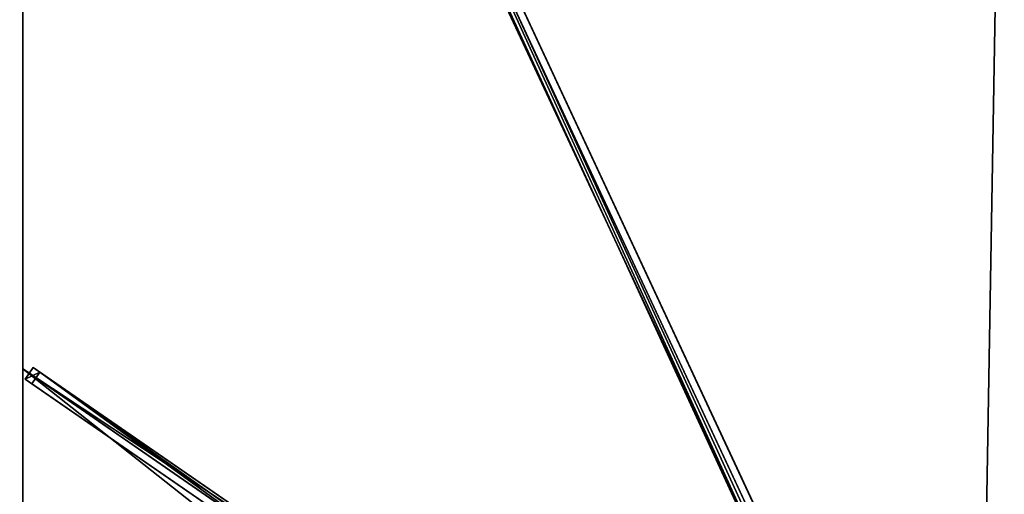
# Model space of a CAD drawing. Units: centimetres. Extents: x -176 to 176, y -375 to 375.
# Drawn here: x -176 to -2, y 103 to 187 of the extents above; entities that cross this region are included whole.
import ezdxf

# ---------------------------------------------------------------- set-up
doc = ezdxf.new("R2010")
doc.units = ezdxf.units.CM
doc.layers.get('0').update_dxf_attribs({"color": 144})

# ---------------------------------------------------------------- blocks, each defined once
blk = doc.blocks.new('Streben. May Parasols_ www.may-online.com')
for p, q in [((-5.65, 15.06, 297.06), (-173.3, 374.31, 236.8)), ((-7.91, 14, 297.06), (-175.56, 373.25, 236.8)), ((-47.52, 98.88, 277.77), (-175.25, 372.57, 231.86)), ((-45.26, 99.93, 277.77), (-172.98, 373.63, 231.86)), ((-7.35, 15.75, 297.26), (-154.1, 330.21, 244.51)), ((-11.64, 12.23, 295.72), (-175, 125, 237)), ((-173.17, 125.26, 236.99), (-174.59, 123.2, 236.99)), ((-173.42, 122.39, 232.19), (-172, 124.45, 232.19)), ((-172, 124.45, 232.19), (-173.17, 125.26, 236.99)), ((-9.82, 12.49, 295.7), (-173.17, 125.26, 236.99)), ((-8.65, 11.68, 290.91), (-172, 124.45, 232.19)), ((-174.59, 123.2, 236.99), (-173.42, 122.39, 232.19)), ((-11.24, 10.43, 295.7), (-174.59, 123.2, 236.99)), ((-87.84, 63.31, 262.96), (-173.42, 122.39, 232.19))]:
    blk.add_line(p, q)
mesh = blk.add_polyface()
corners = [(-7.91, 14, 297.06), (-173.3, 374.31, 236.8), (-175.56, 373.25, 236.8), (-5.65, 15.06, 297.06)]
mesh.append_faces([[corners[k] for k in face] for face in [(0, 1, 2), (1, 0, 3)]], dxfattribs={"vtx0": -1})
mesh = blk.add_polyface()
corners = [(-45.26, 99.93, 277.77), (-5.65, 15.06, 297.06), (-5.33, 14.38, 292.12), (-173.3, 374.31, 236.8), (-172.98, 373.63, 231.86)]
mesh.append_faces([[corners[k] for k in face] for face in [(0, 1, 2), (3, 0, 4)]], dxfattribs={"vtx0": -1})
mesh.append_faces([[corners[k] for k in face] for face in [(1, 0, 3)]], dxfattribs={"vtx0": -1, "vtx1": -1})
mesh = blk.add_polyface()
corners = [(-7.91, 14, 297.06), (-47.52, 98.88, 277.77), (-7.59, 13.32, 292.12), (-175.56, 373.25, 236.8), (-175.25, 372.57, 231.86)]
mesh.append_faces([[corners[k] for k in face] for face in [(0, 1, 2), (1, 3, 4)]], dxfattribs={"vtx0": -1})
mesh.append_faces([[corners[k] for k in face] for face in [(1, 0, 3)]], dxfattribs={"vtx0": -1, "vtx2": -1})
mesh = blk.add_polyface()
corners = [(-172.98, 373.63, 231.86), (-47.52, 98.88, 277.77), (-175.25, 372.57, 231.86), (-45.26, 99.93, 277.77), (-46.39, 99.4, 277.77)]
mesh.append_faces([[corners[k] for k in face] for face in [(0, 1, 2), (1, 3, 4)]], dxfattribs={"vtx0": -1})
mesh.append_faces([[corners[k] for k in face] for face in [(1, 0, 3)]], dxfattribs={"vtx0": -1, "vtx2": -1})
mesh = blk.add_polyface()
corners = [(-174.59, 123.2, 236.99), (-172, 124.45, 232.19), (-173.42, 122.39, 232.19), (-173.17, 125.26, 236.99)]
mesh.append_faces([[corners[k] for k in face] for face in [(0, 1, 2), (1, 0, 3)]], dxfattribs={"vtx0": -1})
mesh = blk.add_polyface()
corners = [(-11.24, 10.43, 295.7), (-173.17, 125.26, 236.99), (-174.59, 123.2, 236.99), (-9.82, 12.49, 295.7)]
mesh.append_faces([[corners[k] for k in face] for face in [(0, 1, 2), (1, 0, 3)]], dxfattribs={"vtx0": -1})
mesh = blk.add_polyface()
corners = [(-172, 124.45, 232.19), (-87.84, 63.31, 262.96), (-173.42, 122.39, 232.19), (-8.65, 11.68, 290.91), (-87.81, 63.29, 262.96), (-10.07, 9.63, 290.91)]
mesh.append_faces([[corners[k] for k in face] for face in [(0, 1, 2), (4, 3, 5)]], dxfattribs={"vtx0": -1})
mesh.append_faces([[corners[k] for k in face] for face in [(1, 3, 4)]], dxfattribs={"vtx0": -1, "vtx1": -1})
mesh.append_faces([[corners[k] for k in face] for face in [(1, 0, 3)]], dxfattribs={"vtx0": -1, "vtx2": -1})
mesh = blk.add_polyface()
corners = [(-173.17, 125.26, 236.99), (-8.65, 11.68, 290.91), (-172, 124.45, 232.19), (-9.82, 12.49, 295.7)]
mesh.append_faces([[corners[k] for k in face] for face in [(0, 1, 2), (1, 0, 3)]], dxfattribs={"vtx0": -1})
mesh = blk.add_polyface()
corners = [(-87.84, 63.31, 262.96), (-174.59, 123.2, 236.99), (-173.42, 122.39, 232.19), (-11.24, 10.43, 295.7), (-87.81, 63.29, 262.96), (-10.07, 9.63, 290.91)]
mesh.append_faces([[corners[k] for k in face] for face in [(0, 1, 2), (3, 4, 5)]], dxfattribs={"vtx0": -1})
mesh.append_faces([[corners[k] for k in face] for face in [(1, 0, 3)]], dxfattribs={"vtx0": -1, "vtx1": -1})
mesh.append_faces([[corners[k] for k in face] for face in [(3, 0, 4)]], dxfattribs={"vtx0": -1, "vtx2": -1})
blk = doc.blocks.new('Membrane. May Parasols_ www.may-online.com')
for p, q in [((-175, 375, 237), (-6.13, 13.14, 297.7)), ((-175, 125, 237), (-175, 375, 237)), ((-175, 375, 236.99), (-6.13, 13.14, 297.69)), ((-175, 125, 236.99), (-175, 374.99, 236.99)), ((-175, 374.99, 236.99), (-6.13, 13.14, 297.69)), ((-175, -125, 237), (-175, 125, 237)), ((-175, 125, 237), (-6.13, 8.43, 297.7)), ((-175, -125, 236.99), (-175, 125, 236.99)), ((-175, 125, 237), (-175, 125, 236.99)), ((-175, 125, 236.99), (-6.13, 8.43, 297.69))]:
    blk.add_line(p, q)
mesh = blk.add_polyface()
corners = [(-6.13, 8.43, 297.7), (-175, 375, 237), (-175, 125, 237), (-6.13, 13.14, 297.7)]
mesh.append_faces([[corners[k] for k in face] for face in [(0, 1, 2), (1, 0, 3)]], dxfattribs={"vtx0": -1})
mesh = blk.add_polyface()
corners = [(-6.13, 13.14, 297.7), (0, 375, 237), (-175, 375, 237), (0, 13.14, 297.7)]
mesh.append_faces([[corners[k] for k in face] for face in [(0, 1, 2), (1, 0, 3)]], dxfattribs={"vtx0": -1})
mesh = blk.add_polyface()
corners = [(-175, 375, 236.99), (-175, 125, 236.99), (-175, 374.99, 236.99), (-6.13, 13.14, 297.69), (-6.13, 8.43, 297.69)]
mesh.append_faces([[corners[k] for k in face] for face in [(0, 1, 2), (1, 3, 4)]], dxfattribs={"vtx0": -1})
mesh.append_faces([[corners[k] for k in face] for face in [(1, 0, 3)]], dxfattribs={"vtx0": -1, "vtx2": -1})
mesh = blk.add_polyface()
corners = [(-175, 375, 236.99), (-6.13, 13.14, 297.7), (-6.13, 13.14, 297.69), (-175, 375, 237)]
mesh.append_faces([[corners[k] for k in face] for face in [(0, 1, 2), (1, 0, 3)]], dxfattribs={"vtx0": -1})
mesh = blk.add_polyface()
corners = [(-175, 375, 237), (-175, 125, 236.99), (-175, 125, 237), (-175, 374.99, 236.99), (-175, 375, 236.99)]
mesh.append_faces([[corners[k] for k in face] for face in [(0, 1, 2), (3, 0, 4)]], dxfattribs={"vtx0": -1})
mesh.append_faces([[corners[k] for k in face] for face in [(1, 0, 3)]], dxfattribs={"vtx0": -1, "vtx1": -1})
mesh = blk.add_polyface()
corners = [(-175, 375, 236.99), (-175, 374.99, 236.99), (-175, 375, 236.99), (-6.13, 13.14, 297.69), (-6.13, 13.14, 297.69)]
mesh.append_faces([[corners[k] for k in face] for face in [(0, 1, 2), (3, 0, 4)]], dxfattribs={"vtx0": -1})
mesh.append_faces([[corners[k] for k in face] for face in [(1, 0, 3)]], dxfattribs={"vtx0": -1, "vtx1": -1})
mesh = blk.add_polyface()
corners = [(-6.13, 13.14, 297.7), (-175, 374.99, 236.99), (-6.13, 13.14, 297.69), (-175, 375, 237), (-175, 375, 236.99)]
mesh.append_faces([[corners[k] for k in face] for face in [(0, 1, 2), (1, 3, 4)]], dxfattribs={"vtx0": -1})
mesh.append_faces([[corners[k] for k in face] for face in [(1, 0, 3)]], dxfattribs={"vtx0": -1, "vtx2": -1})
mesh = blk.add_polyface()
corners = [(0, 375, 236.99), (-6.13, 13.14, 297.69), (-175, 375, 236.99), (0, 13.14, 297.69)]
mesh.append_faces([[corners[k] for k in face] for face in [(0, 1, 2), (1, 0, 3)]], dxfattribs={"vtx0": -1})
mesh = blk.add_polyface()
corners = [(-6.13, -8.43, 297.7), (-175, 125, 237), (-175, -125, 237), (-6.13, 8.43, 297.7)]
mesh.append_faces([[corners[k] for k in face] for face in [(0, 1, 2), (1, 0, 3)]], dxfattribs={"vtx0": -1})
mesh = blk.add_polyface()
corners = [(-6.13, 8.43, 297.69), (-175, -125, 236.99), (-175, 125, 236.99), (-6.13, -8.43, 297.69)]
mesh.append_faces([[corners[k] for k in face] for face in [(0, 1, 2), (1, 0, 3)]], dxfattribs={"vtx0": -1})
mesh = blk.add_polyface()
corners = [(-175, 125, 237), (-175, -125, 236.99), (-175, -125, 237), (-175, 125, 236.99)]
mesh.append_faces([[corners[k] for k in face] for face in [(0, 1, 2), (1, 0, 3)]], dxfattribs={"vtx0": -1})
mesh = blk.add_polyface()
corners = [(-6.13, 8.43, 297.69), (-175, 125, 237), (-175, 125, 236.99), (-6.13, 8.43, 297.7)]
mesh.append_faces([[corners[k] for k in face] for face in [(0, 1, 2), (1, 0, 3)]], dxfattribs={"vtx0": -1})
blk = doc.blocks.new('Gruppe35#1')
for p, q in [((-175.01, 125, 237), (-175.01, -125, 237)), ((-175.01, 125, 237), (-175.01, 125, 227.6)), ((-175, 125, 237), (-175.01, 125, 237)), ((-175, 125, 227.6), (-175.01, 125, 227.6)), ((-175, 124.04, 227.41), (-175.01, 124.04, 227.41)), ((-175, 125, 237), (-175, -125, 237)), ((-175, 125, 237), (-175, 125, 227.6)), ((-175, 123.23, 226.87), (-175.01, 123.23, 226.87)), ((-175, 122.69, 226.06), (-175.01, 122.69, 226.06)), ((-175.01, 122.5, 225.1), (-175.01, 122.5, 214)), ((-175, 122.5, 214), (-175.01, 122.5, 214)), ((-175, 122.5, 225.1), (-175.01, 122.5, 225.1)), ((-175, 122.12, 212.09), (-175.01, 122.12, 212.09)), ((-175, 122.5, 225.1), (-175, 122.5, 214)), ((-175, 121.04, 210.46), (-175.01, 121.04, 210.46)), ((-175, 119.41, 209.38), (-175.01, 119.41, 209.38)), ((-175.01, 117.5, 209), (-175.01, -117.5, 209)), ((-175, 117.5, 209), (-175.01, 117.5, 209)), ((-175, 117.5, 209), (-175, -117.5, 209))]:
    blk.add_line(p, q)
at = {"extrusion": (1, 0, 0)}
for centre in [(125, 225.1, -175.01), (125, 225.1, -175)]:
    blk.add_arc(centre, 2.5, 90, 180, dxfattribs=at)
at = {"extrusion": (-1, 0, 0)}
for centre in [(-117.5, 214, 175.01), (-117.5, 214, 175)]:
    blk.add_arc(centre, 5, 180, 270, dxfattribs=at)
mesh = blk.add_polyface()
corners = [(-175.01, 125, 237), (-175.01, -125, 227.6), (-175.01, -125, 237), (-175.01, -124.04, 227.41), (-175.01, -123.23, 226.87), (-175.01, -122.69, 226.06), (-175.01, -122.5, 225.1), (-175.01, -122.5, 214), (-175.01, -122.12, 212.09), (-175.01, -121.04, 210.46), (-175.01, -119.41, 209.38), (-175.01, -117.5, 209), (-175.01, 117.5, 209), (-175.01, 122.69, 226.06), (-175.01, 122.5, 225.1), (-175.01, 119.41, 209.38), (-175.01, 121.04, 210.46), (-175.01, 122.12, 212.09), (-175.01, 123.23, 226.87), (-175.01, 124.04, 227.41), (-175.01, 125, 227.6), (-175.01, 122.5, 214)]
mesh.append_faces([[corners[k] for k in face] for face in [(0, 1, 2), (19, 0, 20)]], dxfattribs={"vtx0": -1})
mesh.append_faces([[corners[k] for k in face] for face in [(1, 0, 3), (3, 0, 4), (4, 0, 5), (5, 0, 6), (6, 0, 7), (7, 0, 8), (8, 0, 9), (9, 0, 10), (10, 0, 11), (11, 0, 12), (12, 14, 15), (15, 14, 16), (16, 14, 17), (13, 0, 18), (18, 0, 19)]], dxfattribs={"vtx0": -1, "vtx1": -1})
mesh.append_faces([[corners[k] for k in face] for face in [(12, 0, 13)]], dxfattribs={"vtx0": -1, "vtx1": -1, "vtx2": -1})
mesh.append_faces([[corners[k] for k in face] for face in [(12, 13, 14)]], dxfattribs={"vtx0": -1, "vtx2": -1})
mesh.append_faces([[corners[k] for k in face] for face in [(21, 17, 14)]], dxfattribs={"vtx1": -1})
mesh = blk.add_polyface()
corners = [(-175, -125, 237), (-175.01, 125, 237), (-175.01, -125, 237), (-175, 125, 237)]
mesh.append_faces([[corners[k] for k in face] for face in [(0, 1, 2), (1, 0, 3)]], dxfattribs={"vtx0": -1})
mesh = blk.add_polyface()
corners = [(-175, 125, 227.6), (-175.01, 124.04, 227.41), (-175.01, 125, 227.6), (-175, 124.04, 227.41)]
mesh.append_faces([[corners[k] for k in face] for face in [(0, 1, 2), (1, 0, 3)]], dxfattribs={"vtx0": -1})
mesh = blk.add_polyface()
corners = [(-175.01, 125, 237), (-175, 125, 227.6), (-175.01, 125, 227.6), (-175, 125, 237)]
mesh.append_faces([[corners[k] for k in face] for face in [(0, 1, 2), (1, 0, 3)]], dxfattribs={"vtx0": -1})
mesh = blk.add_polyface()
corners = [(-175, 124.04, 227.41), (-175.01, 123.23, 226.87), (-175.01, 124.04, 227.41), (-175, 123.23, 226.87)]
mesh.append_faces([[corners[k] for k in face] for face in [(0, 1, 2), (1, 0, 3)]], dxfattribs={"vtx0": -1})
mesh = blk.add_polyface()
corners = [(-175, -122.12, 212.09), (-175, -122.5, 225.1), (-175, -122.5, 214), (-175, -124.04, 227.41), (-175, -125, 237), (-175, -125, 227.6), (-175, 125, 237), (-175, -123.23, 226.87), (-175, -122.69, 226.06), (-175, -121.04, 210.46), (-175, -119.41, 209.38), (-175, -117.5, 209), (-175, 117.5, 209), (-175, 122.69, 226.06), (-175, 122.5, 225.1), (-175, 119.41, 209.38), (-175, 121.04, 210.46), (-175, 122.12, 212.09), (-175, 122.5, 214), (-175, 123.23, 226.87), (-175, 124.04, 227.41), (-175, 125, 227.6)]
mesh.append_faces([[corners[k] for k in face] for face in [(0, 1, 2), (3, 4, 5), (14, 17, 18), (6, 20, 21)]], dxfattribs={"vtx0": -1})
mesh.append_faces([[corners[k] for k in face] for face in [(4, 3, 6), (13, 12, 14)]], dxfattribs={"vtx0": -1, "vtx1": -1})
mesh.append_faces([[corners[k] for k in face] for face in [(6, 1, 0), (6, 12, 13)]], dxfattribs={"vtx0": -1, "vtx1": -1, "vtx2": -1})
mesh.append_faces([[corners[k] for k in face] for face in [(6, 3, 7), (6, 7, 8), (6, 8, 1), (6, 0, 9), (6, 9, 10), (6, 10, 11), (6, 11, 12), (14, 12, 15), (14, 15, 16), (14, 16, 17), (6, 13, 19), (6, 19, 20)]], dxfattribs={"vtx0": -1, "vtx2": -1})
mesh = blk.add_polyface()
corners = [(-175.01, 123.23, 226.87), (-175, 122.69, 226.06), (-175.01, 122.69, 226.06), (-175, 123.23, 226.87)]
mesh.append_faces([[corners[k] for k in face] for face in [(0, 1, 2), (1, 0, 3)]], dxfattribs={"vtx0": -1})
mesh = blk.add_polyface()
corners = [(-175.01, 122.69, 226.06), (-175, 122.5, 225.1), (-175.01, 122.5, 225.1), (-175, 122.69, 226.06)]
mesh.append_faces([[corners[k] for k in face] for face in [(0, 1, 2), (1, 0, 3)]], dxfattribs={"vtx0": -1})
mesh = blk.add_polyface()
corners = [(-175.01, 122.5, 214), (-175, 122.12, 212.09), (-175.01, 122.12, 212.09), (-175, 122.5, 214)]
mesh.append_faces([[corners[k] for k in face] for face in [(0, 1, 2), (1, 0, 3)]], dxfattribs={"vtx0": -1})
mesh = blk.add_polyface()
corners = [(-175.01, 122.5, 225.1), (-175, 122.5, 214), (-175.01, 122.5, 214), (-175, 122.5, 225.1)]
mesh.append_faces([[corners[k] for k in face] for face in [(0, 1, 2), (1, 0, 3)]], dxfattribs={"vtx0": -1})
mesh = blk.add_polyface()
corners = [(-175.01, 122.12, 212.09), (-175, 121.04, 210.46), (-175.01, 121.04, 210.46), (-175, 122.12, 212.09)]
mesh.append_faces([[corners[k] for k in face] for face in [(0, 1, 2), (1, 0, 3)]], dxfattribs={"vtx0": -1})
mesh = blk.add_polyface()
corners = [(-175, 121.04, 210.46), (-175.01, 119.41, 209.38), (-175.01, 121.04, 210.46), (-175, 119.41, 209.38)]
mesh.append_faces([[corners[k] for k in face] for face in [(0, 1, 2), (1, 0, 3)]], dxfattribs={"vtx0": -1})
mesh = blk.add_polyface()
corners = [(-175, 119.41, 209.38), (-175.01, 117.5, 209), (-175.01, 119.41, 209.38), (-175, 117.5, 209)]
mesh.append_faces([[corners[k] for k in face] for face in [(0, 1, 2), (1, 0, 3)]], dxfattribs={"vtx0": -1})
mesh = blk.add_polyface()
corners = [(-175, 117.5, 209), (-175.01, -117.5, 209), (-175.01, 117.5, 209), (-175, -117.5, 209)]
mesh.append_faces([[corners[k] for k in face] for face in [(0, 1, 2), (1, 0, 3)]], dxfattribs={"vtx0": -1})
blk = doc.blocks.new('Gruppe36#1')
for p, q in [((-175.01, 375, 237), (-175.01, 125, 237)), ((-175, 375, 237), (-175, 125, 237)), ((-175.01, 367.5, 209), (-175.01, 132.5, 209)), ((-175, 367.5, 209), (-175, 132.5, 209)), ((-175, 132.5, 209), (-175.01, 132.5, 209)), ((-175, 130.59, 209.38), (-175.01, 130.59, 209.38)), ((-175, 128.96, 210.46), (-175.01, 128.96, 210.46)), ((-175, 127.88, 212.09), (-175.01, 127.88, 212.09)), ((-175.01, 127.5, 225.1), (-175.01, 127.5, 214)), ((-175, 127.5, 225.1), (-175.01, 127.5, 225.1)), ((-175, 127.5, 214), (-175.01, 127.5, 214)), ((-175, 127.31, 226.06), (-175.01, 127.31, 226.06)), ((-175, 127.5, 225.1), (-175, 127.5, 214)), ((-175, 126.77, 226.87), (-175.01, 126.77, 226.87)), ((-175, 125.96, 227.41), (-175.01, 125.96, 227.41)), ((-175.01, 125, 237), (-175.01, 125, 227.6)), ((-175, 125, 237), (-175.01, 125, 237)), ((-175, 125, 227.6), (-175.01, 125, 227.6)), ((-175, 125, 237), (-175, 125, 227.6))]:
    blk.add_line(p, q)
at = {"extrusion": (1, 0, 0)}
for centre in [(132.5, 214, -175.01), (132.5, 214, -175)]:
    blk.add_arc(centre, 5, 180, 270, dxfattribs=at)
at = {"extrusion": (-1, 0, 0)}
for centre in [(-125, 225.1, 175.01), (-125, 225.1, 175)]:
    blk.add_arc(centre, 2.5, 90, 180, dxfattribs=at)
mesh = blk.add_polyface()
corners = [(-175.01, 375, 237), (-175.01, 125, 227.6), (-175.01, 125, 237), (-175.01, 125.96, 227.41), (-175.01, 126.77, 226.87), (-175.01, 127.31, 226.06), (-175.01, 127.5, 225.1), (-175.01, 127.5, 214), (-175.01, 127.88, 212.09), (-175.01, 128.96, 210.46), (-175.01, 130.59, 209.38), (-175.01, 132.5, 209), (-175.01, 367.5, 209), (-175.01, 372.69, 226.06), (-175.01, 372.5, 225.1), (-175.01, 369.41, 209.38), (-175.01, 371.04, 210.46), (-175.01, 372.12, 212.09), (-175.01, 373.23, 226.87), (-175.01, 374.04, 227.41), (-175.01, 375, 227.6), (-175.01, 372.5, 214)]
mesh.append_faces([[corners[k] for k in face] for face in [(0, 1, 2), (19, 0, 20)]], dxfattribs={"vtx0": -1})
mesh.append_faces([[corners[k] for k in face] for face in [(1, 0, 3), (3, 0, 4), (4, 0, 5), (5, 0, 6), (6, 0, 7), (7, 0, 8), (8, 0, 9), (9, 0, 10), (10, 0, 11), (11, 0, 12), (12, 14, 15), (15, 14, 16), (16, 14, 17), (13, 0, 18), (18, 0, 19)]], dxfattribs={"vtx0": -1, "vtx1": -1})
mesh.append_faces([[corners[k] for k in face] for face in [(12, 0, 13)]], dxfattribs={"vtx0": -1, "vtx1": -1, "vtx2": -1})
mesh.append_faces([[corners[k] for k in face] for face in [(12, 13, 14)]], dxfattribs={"vtx0": -1, "vtx2": -1})
mesh.append_faces([[corners[k] for k in face] for face in [(21, 17, 14)]], dxfattribs={"vtx1": -1})
mesh = blk.add_polyface()
corners = [(-175, 125, 237), (-175.01, 375, 237), (-175.01, 125, 237), (-175, 375, 237)]
mesh.append_faces([[corners[k] for k in face] for face in [(0, 1, 2), (1, 0, 3)]], dxfattribs={"vtx0": -1})
mesh = blk.add_polyface()
corners = [(-175, 127.88, 212.09), (-175, 127.5, 225.1), (-175, 127.5, 214), (-175, 125.96, 227.41), (-175, 125, 237), (-175, 125, 227.6), (-175, 375, 237), (-175, 126.77, 226.87), (-175, 127.31, 226.06), (-175, 128.96, 210.46), (-175, 130.59, 209.38), (-175, 132.5, 209), (-175, 367.5, 209), (-175, 372.69, 226.06), (-175, 372.5, 225.1), (-175, 369.41, 209.38), (-175, 371.04, 210.46), (-175, 372.12, 212.09), (-175, 372.5, 214), (-175, 373.23, 226.87), (-175, 374.04, 227.41), (-175, 375, 227.6)]
mesh.append_faces([[corners[k] for k in face] for face in [(0, 1, 2), (3, 4, 5), (14, 17, 18), (6, 20, 21)]], dxfattribs={"vtx0": -1})
mesh.append_faces([[corners[k] for k in face] for face in [(4, 3, 6), (13, 12, 14)]], dxfattribs={"vtx0": -1, "vtx1": -1})
mesh.append_faces([[corners[k] for k in face] for face in [(6, 1, 0), (6, 12, 13)]], dxfattribs={"vtx0": -1, "vtx1": -1, "vtx2": -1})
mesh.append_faces([[corners[k] for k in face] for face in [(6, 3, 7), (6, 7, 8), (6, 8, 1), (6, 0, 9), (6, 9, 10), (6, 10, 11), (6, 11, 12), (14, 12, 15), (14, 15, 16), (14, 16, 17), (6, 13, 19), (6, 19, 20)]], dxfattribs={"vtx0": -1, "vtx2": -1})
mesh = blk.add_polyface()
corners = [(-175, 367.5, 209), (-175.01, 132.5, 209), (-175.01, 367.5, 209), (-175, 132.5, 209)]
mesh.append_faces([[corners[k] for k in face] for face in [(0, 1, 2), (1, 0, 3)]], dxfattribs={"vtx0": -1})
mesh = blk.add_polyface()
corners = [(-175, 132.5, 209), (-175.01, 130.59, 209.38), (-175.01, 132.5, 209), (-175, 130.59, 209.38)]
mesh.append_faces([[corners[k] for k in face] for face in [(0, 1, 2), (1, 0, 3)]], dxfattribs={"vtx0": -1})
mesh = blk.add_polyface()
corners = [(-175, 130.59, 209.38), (-175.01, 128.96, 210.46), (-175.01, 130.59, 209.38), (-175, 128.96, 210.46)]
mesh.append_faces([[corners[k] for k in face] for face in [(0, 1, 2), (1, 0, 3)]], dxfattribs={"vtx0": -1})
mesh = blk.add_polyface()
corners = [(-175, 127.88, 212.09), (-175.01, 128.96, 210.46), (-175, 128.96, 210.46), (-175.01, 127.88, 212.09)]
mesh.append_faces([[corners[k] for k in face] for face in [(0, 1, 2), (1, 0, 3)]], dxfattribs={"vtx0": -1})
mesh = blk.add_polyface()
corners = [(-175, 127.5, 214), (-175.01, 127.88, 212.09), (-175, 127.88, 212.09), (-175.01, 127.5, 214)]
mesh.append_faces([[corners[k] for k in face] for face in [(0, 1, 2), (1, 0, 3)]], dxfattribs={"vtx0": -1})
mesh = blk.add_polyface()
corners = [(-175, 127.31, 226.06), (-175.01, 127.5, 225.1), (-175, 127.5, 225.1), (-175.01, 127.31, 226.06)]
mesh.append_faces([[corners[k] for k in face] for face in [(0, 1, 2), (1, 0, 3)]], dxfattribs={"vtx0": -1})
mesh = blk.add_polyface()
corners = [(-175, 127.5, 225.1), (-175.01, 127.5, 214), (-175, 127.5, 214), (-175.01, 127.5, 225.1)]
mesh.append_faces([[corners[k] for k in face] for face in [(0, 1, 2), (1, 0, 3)]], dxfattribs={"vtx0": -1})
mesh = blk.add_polyface()
corners = [(-175, 126.77, 226.87), (-175.01, 127.31, 226.06), (-175, 127.31, 226.06), (-175.01, 126.77, 226.87)]
mesh.append_faces([[corners[k] for k in face] for face in [(0, 1, 2), (1, 0, 3)]], dxfattribs={"vtx0": -1})
mesh = blk.add_polyface()
corners = [(-175, 126.77, 226.87), (-175.01, 125.96, 227.41), (-175.01, 126.77, 226.87), (-175, 125.96, 227.41)]
mesh.append_faces([[corners[k] for k in face] for face in [(0, 1, 2), (1, 0, 3)]], dxfattribs={"vtx0": -1})
mesh = blk.add_polyface()
corners = [(-175, 125.96, 227.41), (-175.01, 125, 227.6), (-175.01, 125.96, 227.41), (-175, 125, 227.6)]
mesh.append_faces([[corners[k] for k in face] for face in [(0, 1, 2), (1, 0, 3)]], dxfattribs={"vtx0": -1})
mesh = blk.add_polyface()
corners = [(-175, 125, 237), (-175.01, 125, 227.6), (-175, 125, 227.6), (-175.01, 125, 237)]
mesh.append_faces([[corners[k] for k in face] for face in [(0, 1, 2), (1, 0, 3)]], dxfattribs={"vtx0": -1})
blk = doc.blocks.new('Volant. May Parasols_ www.may-online.com')
for name in ['Gruppe36#1', 'Gruppe35#1']:
    blk.add_blockref(name, (0, 0))
blk = doc.blocks.new('ALBATROS_rect_AG3575')
at = {"color": 7}
for name in ['Streben. May Parasols_ www.may-online.com', 'Volant. May Parasols_ www.may-online.com', 'Membrane. May Parasols_ www.may-online.com']:
    blk.add_blockref(name, (0, 0), dxfattribs=at)

msp = doc.modelspace()

# ---------------------------------------------------------------- block references
msp.add_blockref('ALBATROS_rect_AG3575', (0, 0))

doc.saveas('drawing.dxf')
